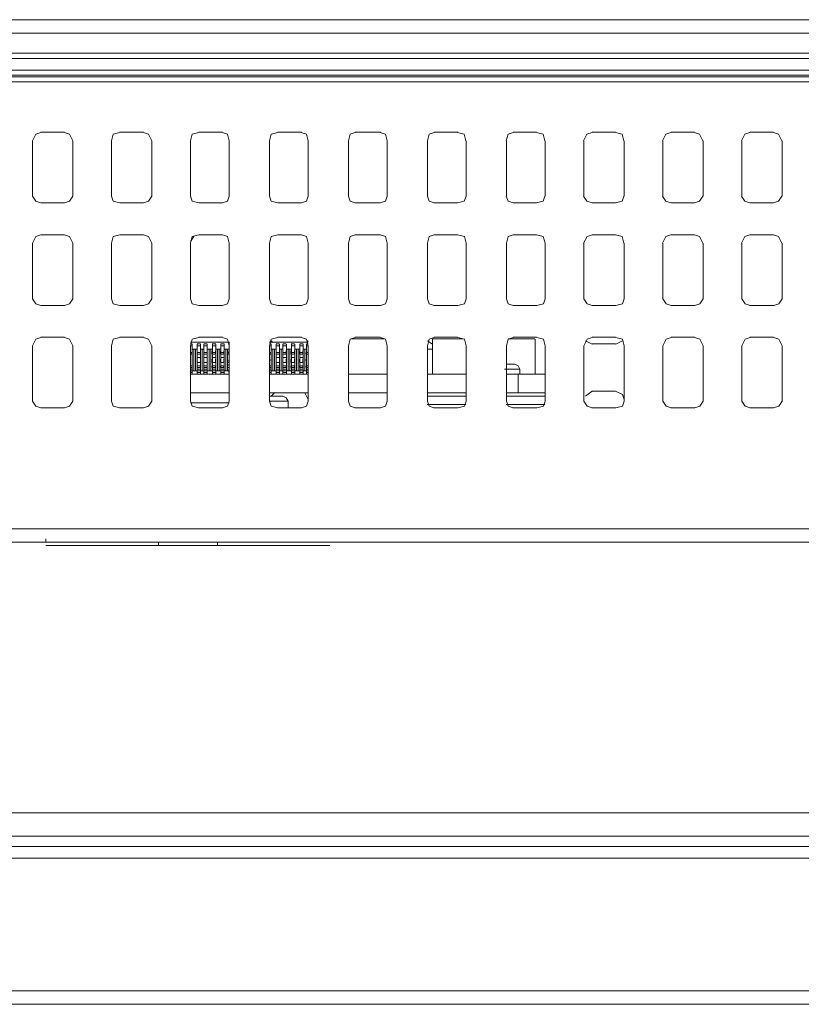
# Model space of a CAD drawing. Units: millimetres. Extents: x 468.3 to 501.7, y 345.7 to 364.5.
# Drawn here: x 478.7 to 479.1, y 363.3 to 363.8 of the extents above; entities that cross this region are included whole.
import ezdxf

# ---------------------------------------------------------------- set-up
doc = ezdxf.new("R2010")
doc.units = ezdxf.units.MM
doc.layers.add('Dahua', color=7, linetype='Continuous')

# ---------------------------------------------------------------- blocks, each defined once
blk = doc.blocks.new('LM55-F410_u')
at = {"lineweight": 0}
for points in [[(480.97327, 363.77498), (475.6591, 363.77498)], [(480.97327, 363.76831), (475.6591, 363.76831)], [(480.97324, 363.75831), (475.65907, 363.75831)], [(480.97324, 363.75581), (475.65907, 363.75581)], [(480.97324, 363.74997), (475.65907, 363.74997)], [(480.97324, 363.74747), (475.65907, 363.74747)], [(480.97324, 363.74664), (475.65907, 363.74664)], [(480.97324, 363.74414), (475.65907, 363.74414)], [(478.68155, 363.71914), (478.69322, 363.71914)], [(478.72072, 363.71914), (478.73238, 363.71914)], [(478.75989, 363.71914), (478.77155, 363.71914)], [(478.79905, 363.71914), (478.81072, 363.71914)], [(478.83739, 363.71914), (478.84989, 363.71914)], [(478.87655, 363.71914), (478.88822, 363.71914)], [(478.91572, 363.71914), (478.92739, 363.71914)], [(478.95489, 363.71914), (478.96656, 363.71914)], [(478.99406, 363.71914), (479.00572, 363.71914)], [(479.03322, 363.71914), (479.04489, 363.71914)], [(478.68151, 363.71909), (478.67901, 363.71826), (478.67735, 363.71492)], [(478.67739, 363.68742), (478.67739, 363.71492)], [(478.69734, 363.71492), (478.69568, 363.71825), (478.69318, 363.71909)], [(478.69739, 363.71492), (478.69739, 363.68742)], [(478.72068, 363.71909), (478.71735, 363.71826), (478.71651, 363.71492)], [(478.71656, 363.68742), (478.71656, 363.71492)], [(478.73651, 363.71492), (478.73485, 363.71825), (478.73234, 363.71909)], [(478.73656, 363.71492), (478.73656, 363.68742)], [(478.75984, 363.71909), (478.75651, 363.71826), (478.75568, 363.71492)], [(478.75572, 363.68742), (478.75572, 363.71492)], [(478.77485, 363.71492), (478.77401, 363.71825), (478.77151, 363.71909)], [(478.77491, 363.71493), (478.77491, 363.68743)], [(478.79901, 363.71909), (478.79568, 363.71826), (478.79484, 363.71492)], [(478.79491, 363.68743), (478.79491, 363.71493)], [(478.81401, 363.71492), (478.81318, 363.71825), (478.81068, 363.71909)], [(478.81409, 363.71494), (478.81409, 363.68744)], [(478.83735, 363.71909), (478.83485, 363.71826), (478.83402, 363.71492)], [(478.83409, 363.68744), (478.83409, 363.71494)], [(478.85318, 363.71492), (478.85235, 363.71825), (478.84985, 363.71909)], [(478.85326, 363.71494), (478.85326, 363.68744)], [(478.87652, 363.71909), (478.87402, 363.71826), (478.87318, 363.71492)], [(478.87326, 363.68744), (478.87326, 363.71494)], [(478.89235, 363.71492), (478.89151, 363.71825), (478.88818, 363.71909)], [(478.89242, 363.71494), (478.89242, 363.68744)], [(478.91568, 363.71909), (478.91318, 363.71826), (478.91235, 363.71492)], [(478.91242, 363.68744), (478.91242, 363.71494)], [(478.93152, 363.71492), (478.93068, 363.71825), (478.92735, 363.71909)], [(478.93159, 363.71494), (478.93159, 363.68744)], [(478.95485, 363.71909), (478.95235, 363.71826), (478.95068, 363.71492)], [(478.95076, 363.68744), (478.95076, 363.71494)], [(478.97066, 363.71492), (478.96982, 363.71825), (478.96649, 363.71909)], [(478.97075, 363.71494), (478.97075, 363.68744)], [(478.99399, 363.71909), (478.99149, 363.71826), (478.98982, 363.71492)], [(478.98992, 363.68744), (478.98992, 363.71494)], [(479.00982, 363.71492), (479.00816, 363.71825), (479.00566, 363.71909)], [(479.00992, 363.71494), (479.00992, 363.68744)], [(479.03316, 363.71909), (479.03066, 363.71826), (479.02899, 363.71492)], [(479.02908, 363.68744), (479.02908, 363.71494)], [(479.04899, 363.71492), (479.04733, 363.71825), (479.04482, 363.71909)], [(479.04908, 363.71494), (479.04908, 363.68744)], [(478.67735, 363.68742), (478.67902, 363.68492), (478.68152, 363.68409)], [(478.69318, 363.68409), (478.69568, 363.68492), (478.69735, 363.68742)], [(478.71652, 363.68742), (478.71735, 363.68492), (478.72069, 363.68409)], [(478.73235, 363.68409), (478.73485, 363.68492), (478.73652, 363.68742)], [(478.75569, 363.68742), (478.75652, 363.68492), (478.75985, 363.68409)], [(478.77152, 363.68409), (478.77402, 363.68492), (478.77485, 363.68742)], [(478.79485, 363.68742), (478.79569, 363.68492), (478.79902, 363.68409)], [(478.81069, 363.68409), (478.81319, 363.68492), (478.81402, 363.68742)], [(478.83402, 363.68742), (478.83486, 363.68492), (478.83736, 363.68409)], [(478.84985, 363.68409), (478.85236, 363.68492), (478.85319, 363.68742)], [(478.87319, 363.68742), (478.87402, 363.68492), (478.87652, 363.68409)], [(478.88819, 363.68409), (478.89152, 363.68492), (478.89236, 363.68742)], [(478.91235, 363.68742), (478.91319, 363.68492), (478.91569, 363.68409)], [(478.92736, 363.68409), (478.93069, 363.68492), (478.93152, 363.68742)], [(478.95069, 363.68742), (478.95235, 363.68492), (478.95486, 363.68409)], [(478.96649, 363.68409), (478.96983, 363.68492), (478.97066, 363.68742)], [(478.98982, 363.68742), (478.99149, 363.68492), (478.99399, 363.68409)], [(479.00566, 363.68409), (479.00816, 363.68492), (479.00982, 363.68742)], [(479.02899, 363.68742), (479.03066, 363.68492), (479.03316, 363.68409)], [(479.04482, 363.68409), (479.04733, 363.68492), (479.04899, 363.68742)], [(478.69319, 363.68414), (478.68153, 363.68414)], [(478.73236, 363.68414), (478.7207, 363.68414)], [(478.77153, 363.68414), (478.75986, 363.68414)], [(478.8107, 363.68414), (478.79903, 363.68414)], [(478.84986, 363.68414), (478.83736, 363.68414)], [(478.8882, 363.68414), (478.87653, 363.68414)], [(478.92737, 363.68414), (478.9157, 363.68414)], [(478.96653, 363.68414), (478.95487, 363.68414)], [(479.0057, 363.68414), (478.99403, 363.68414)], [(479.04487, 363.68414), (479.0332, 363.68414)], [(478.68153, 363.66826), (478.67903, 363.66742), (478.67736, 363.66409)], [(478.68153, 363.6683), (478.6932, 363.6683)], [(478.69736, 363.66409), (478.69569, 363.66742), (478.69319, 363.66826)], [(478.7207, 363.66826), (478.71736, 363.66742), (478.71653, 363.66409)], [(478.7207, 363.6683), (478.73237, 363.6683)], [(478.73653, 363.66409), (478.73486, 363.66742), (478.73236, 363.66826)], [(478.75986, 363.66826), (478.75653, 363.66742), (478.75569, 363.66409)], [(478.75737, 363.66742), (478.7557, 363.66492)], [(478.75987, 363.6683), (478.77153, 363.6683)], [(478.77486, 363.66409), (478.77403, 363.66742), (478.77153, 363.66826)], [(478.79903, 363.66826), (478.7957, 363.66742), (478.79486, 363.66409)], [(478.79904, 363.6683), (478.8107, 363.6683)], [(478.81403, 363.66409), (478.8132, 363.66742), (478.8107, 363.66826)], [(478.83737, 363.66826), (478.83487, 363.66742), (478.83403, 363.66409)], [(478.83737, 363.6683), (478.84987, 363.6683)], [(478.8532, 363.66409), (478.85236, 363.66742), (478.84986, 363.66826)], [(478.87653, 363.66826), (478.87403, 363.66742), (478.8732, 363.66409)], [(478.87654, 363.6683), (478.8882, 363.6683)], [(478.89237, 363.66409), (478.89153, 363.66742), (478.8882, 363.66826)], [(478.9157, 363.66826), (478.9132, 363.66742), (478.91237, 363.66409)], [(478.9157, 363.6683), (478.92737, 363.6683)], [(478.93153, 363.66409), (478.9307, 363.66742), (478.92737, 363.66826)], [(478.95487, 363.66826), (478.95237, 363.66742), (478.9507, 363.66409)], [(478.95487, 363.6683), (478.96654, 363.6683)], [(478.97066, 363.66409), (478.96983, 363.66742), (478.9665, 363.66826)], [(478.994, 363.66826), (478.9915, 363.66742), (478.98983, 363.66409)], [(478.99404, 363.6683), (479.00571, 363.6683)], [(479.00983, 363.66409), (479.00816, 363.66742), (479.00566, 363.66826)], [(479.03317, 363.66826), (479.03067, 363.66742), (479.029, 363.66409)], [(479.03321, 363.6683), (479.04487, 363.6683)], [(479.049, 363.66409), (479.04733, 363.66742), (479.04483, 363.66826)], [(478.67739, 363.63659), (478.67739, 363.66409)], [(478.69739, 363.66409), (478.69739, 363.63659)], [(478.71656, 363.63658), (478.71656, 363.66408)], [(478.73656, 363.66408), (478.73656, 363.63658)], [(478.75572, 363.63658), (478.75572, 363.66408)], [(478.77491, 363.66409), (478.77491, 363.63659)], [(478.79491, 363.63659), (478.79491, 363.66409)], [(478.81409, 363.6641), (478.81409, 363.6366)], [(478.83409, 363.6366), (478.83409, 363.6641)], [(478.85326, 363.6641), (478.85326, 363.6366)], [(478.87326, 363.6366), (478.87326, 363.6641)], [(478.89242, 363.6641), (478.89242, 363.6366)], [(478.91242, 363.6366), (478.91242, 363.6641)], [(478.93159, 363.6641), (478.93159, 363.6366)], [(478.95076, 363.6366), (478.95076, 363.6641)], [(478.97075, 363.6641), (478.97075, 363.6366)], [(478.98992, 363.6366), (478.98992, 363.6641)], [(479.00992, 363.6641), (479.00992, 363.6366)], [(479.02908, 363.6366), (479.02908, 363.6641)], [(479.04908, 363.6641), (479.04908, 363.6366)], [(478.67741, 363.63659), (478.67908, 363.63409), (478.68158, 363.63325)], [(478.69324, 363.63325), (478.69574, 363.63409), (478.69741, 363.63659)], [(478.71658, 363.63659), (478.71741, 363.63409), (478.72074, 363.63325)], [(478.73241, 363.63325), (478.73491, 363.63409), (478.73658, 363.63659)], [(478.75574, 363.63659), (478.75658, 363.63409), (478.75991, 363.63325)], [(478.77158, 363.63325), (478.77408, 363.63409), (478.77491, 363.63659)], [(478.79491, 363.63659), (478.79575, 363.63409), (478.79908, 363.63325)], [(478.81074, 363.63325), (478.81325, 363.63409), (478.81408, 363.63659)], [(478.83408, 363.63659), (478.83491, 363.63409), (478.83741, 363.63325)], [(478.84991, 363.63325), (478.85241, 363.63409), (478.85325, 363.63659)], [(478.87324, 363.63659), (478.87408, 363.63409), (478.87658, 363.63325)], [(478.88825, 363.63325), (478.89158, 363.63409), (478.89241, 363.63659)], [(478.91244, 363.63659), (478.91327, 363.63409), (478.91577, 363.63326)], [(478.92744, 363.63326), (478.93077, 363.63409), (478.9316, 363.63659)], [(478.95077, 363.63659), (478.95244, 363.63409), (478.95494, 363.63326)], [(478.9666, 363.63326), (478.96994, 363.63409), (478.97077, 363.63659)], [(478.98994, 363.63659), (478.99161, 363.63409), (478.99411, 363.63326)], [(479.00577, 363.63326), (479.00827, 363.63409), (479.00994, 363.63659)], [(479.02911, 363.63659), (479.03077, 363.63409), (479.03328, 363.63326)], [(479.04494, 363.63326), (479.04744, 363.63409), (479.04911, 363.63659)], [(478.69318, 363.6333), (478.68151, 363.6333)], [(478.73235, 363.6333), (478.72068, 363.6333)], [(478.77152, 363.6333), (478.75985, 363.6333)], [(478.81068, 363.6333), (478.79902, 363.6333)], [(478.84985, 363.6333), (478.83735, 363.6333)], [(478.88818, 363.6333), (478.87652, 363.6333)], [(478.92735, 363.6333), (478.91569, 363.6333)], [(478.96652, 363.6333), (478.95485, 363.6333)], [(479.00569, 363.6333), (478.99402, 363.6333)], [(479.04485, 363.6333), (479.03319, 363.6333)], [(478.68158, 363.61742), (478.67908, 363.61659), (478.67741, 363.61326)], [(478.68152, 363.61746), (478.69319, 363.61746)], [(478.69741, 363.61325), (478.69575, 363.61659), (478.69324, 363.61742)], [(478.72075, 363.61742), (478.71741, 363.61659), (478.71658, 363.61326)], [(478.72069, 363.61746), (478.73235, 363.61746)], [(478.73658, 363.61325), (478.73491, 363.61659), (478.73241, 363.61742)], [(478.75991, 363.61742), (478.75658, 363.61659), (478.75574, 363.61326)], [(478.75985, 363.61746), (478.77152, 363.61746)], [(478.77491, 363.61325), (478.77408, 363.61659), (478.77158, 363.61742)], [(478.79908, 363.61742), (478.79574, 363.61659), (478.79491, 363.61326)], [(478.79902, 363.61746), (478.81069, 363.61746)], [(478.81408, 363.61325), (478.81324, 363.61659), (478.81074, 363.61742)], [(478.83741, 363.61742), (478.83491, 363.61659), (478.83408, 363.61326)], [(478.85154, 363.61663), (478.8357, 363.61663)], [(478.83736, 363.61746), (478.84986, 363.61746)], [(478.85324, 363.61325), (478.85241, 363.61659), (478.84991, 363.61742)], [(478.87658, 363.61742), (478.87408, 363.61659), (478.87324, 363.61326)], [(478.8907, 363.61663), (478.8757, 363.61663)], [(478.87576, 363.6166), (478.87576, 363.5991)], [(478.87652, 363.61746), (478.88819, 363.61746)], [(478.89241, 363.61325), (478.89158, 363.61659), (478.88824, 363.61742)], [(478.91578, 363.61742), (478.91328, 363.61659), (478.91245, 363.61326)], [(478.92653, 363.61663), (478.9132, 363.61663)], [(478.91569, 363.61746), (478.92736, 363.61746)], [(478.92659, 363.6166), (478.92659, 363.5991)], [(478.93161, 363.61326), (478.93078, 363.61659), (478.92744, 363.61742)], [(478.95495, 363.61742), (478.95245, 363.61659), (478.95078, 363.61326)], [(478.95486, 363.61746), (478.96652, 363.61746)], [(478.97078, 363.61326), (478.96994, 363.61659), (478.96661, 363.61742)], [(478.99411, 363.61742), (478.99161, 363.61659), (478.98995, 363.61326)], [(478.99403, 363.61746), (479.00569, 363.61746)], [(479.00995, 363.61326), (479.00828, 363.61659), (479.00578, 363.61742)], [(479.03328, 363.61742), (479.03078, 363.61659), (479.02911, 363.61326)], [(479.03319, 363.61746), (479.04486, 363.61746)], [(479.04911, 363.61326), (479.04745, 363.61659), (479.04495, 363.61742)], [(478.67739, 363.58575), (478.67739, 363.61325)], [(478.69739, 363.61325), (478.69739, 363.58575)], [(478.71656, 363.58575), (478.71656, 363.61325)], [(478.73656, 363.61325), (478.73656, 363.58575)], [(478.75651, 363.61329), (478.75568, 363.61329)], [(478.77488, 363.61496), (478.75571, 363.61496)], [(478.75571, 363.61413), (478.75654, 363.61413)], [(478.75572, 363.58575), (478.75572, 363.61325)], [(478.75656, 363.59909), (478.75656, 363.61408)], [(478.76068, 363.61329), (478.75902, 363.61329)], [(478.75904, 363.61413), (478.76071, 363.61413)], [(478.75906, 363.61409), (478.75906, 363.59909)], [(478.76073, 363.59909), (478.76073, 363.61409)], [(478.76402, 363.61329), (478.76235, 363.61329)], [(478.76237, 363.61413), (478.76404, 363.61413)], [(478.7624, 363.61409), (478.7624, 363.59909)], [(478.76407, 363.59909), (478.76407, 363.61409)], [(478.76818, 363.61329), (478.76652, 363.61329)], [(478.76654, 363.61413), (478.76821, 363.61413)], [(478.76657, 363.61409), (478.76657, 363.59909)], [(478.76824, 363.59909), (478.76824, 363.61409)], [(478.77235, 363.61329), (478.77068, 363.61329)], [(478.77071, 363.61413), (478.77238, 363.61413)], [(478.77074, 363.61409), (478.77074, 363.59909)], [(478.77241, 363.59909), (478.77241, 363.61409)], [(478.77485, 363.61329), (478.77485, 363.61413)], [(478.77488, 363.61413), (478.77488, 363.61496)], [(478.77491, 363.61409), (478.77491, 363.59909)], [(478.77491, 363.61326), (478.77491, 363.58576)], [(478.79568, 363.61329), (478.79484, 363.61329)], [(478.81404, 363.61496), (478.79488, 363.61496)], [(478.79488, 363.61413), (478.79571, 363.61413)], [(478.79491, 363.58576), (478.79491, 363.61326)], [(478.79574, 363.61575), (478.79658, 363.61492)], [(478.79574, 363.59909), (478.79574, 363.61409)], [(478.79985, 363.61329), (478.79818, 363.61329)], [(478.79821, 363.61413), (478.79988, 363.61413)], [(478.79825, 363.61409), (478.79825, 363.5991)], [(478.79991, 363.5991), (478.79991, 363.61409)], [(478.80318, 363.61329), (478.80151, 363.61329)], [(478.80154, 363.61413), (478.80321, 363.61413)], [(478.80158, 363.6141), (478.80158, 363.5991)], [(478.80325, 363.5991), (478.80325, 363.6141)], [(478.80735, 363.61329), (478.80568, 363.61329)], [(478.80571, 363.61413), (478.80738, 363.61413)], [(478.80575, 363.6141), (478.80575, 363.5991)], [(478.80742, 363.5991), (478.80742, 363.6141)], [(478.81151, 363.61329), (478.80985, 363.61329)], [(478.80988, 363.61413), (478.81154, 363.61413)], [(478.80992, 363.6141), (478.80992, 363.5991)], [(478.81159, 363.5991), (478.81159, 363.6141)], [(478.81401, 363.61329), (478.81318, 363.61329)], [(478.81321, 363.61413), (478.81404, 363.61413)], [(478.81324, 363.61492), (478.81408, 363.61575)], [(478.81326, 363.6141), (478.81326, 363.5991)], [(478.81409, 363.61327), (478.81409, 363.58577)], [(478.83409, 363.58577), (478.83409, 363.61327)], [(478.85326, 363.61327), (478.85326, 363.58577)], [(478.87324, 363.61575), (478.87575, 363.61409)], [(478.87326, 363.58577), (478.87326, 363.61327)], [(478.89242, 363.61327), (478.89242, 363.58577)], [(478.91242, 363.58577), (478.91242, 363.61327)], [(478.93159, 363.61327), (478.93159, 363.58577)], [(478.95076, 363.58577), (478.95076, 363.61327)], [(478.95161, 363.61576), (478.95494, 363.61409)], [(478.95487, 363.61413), (478.96653, 363.61413)], [(478.96661, 363.61409), (478.96994, 363.61576)], [(478.97075, 363.61327), (478.97075, 363.58577)], [(478.98992, 363.58577), (478.98992, 363.61327)], [(479.00992, 363.61327), (479.00992, 363.58577)], [(479.02908, 363.58577), (479.02908, 363.61327)], [(479.04908, 363.61327), (479.04908, 363.58577)], [(478.75564, 363.60996), (478.75647, 363.60996)], [(478.75564, 363.60913), (478.75647, 363.60913)], [(478.75646, 363.60913), (478.75646, 363.60996)], [(478.75648, 363.60913), (478.75648, 363.60996)], [(478.75649, 363.60996), (478.75649, 363.61079)], [(478.759, 363.61163), (478.7565, 363.61163)], [(478.75656, 363.61159), (478.75656, 363.60075)], [(478.75739, 363.61159), (478.75739, 363.60075)], [(478.75823, 363.60075), (478.75823, 363.61159)], [(478.75896, 363.60913), (478.75896, 363.60996)], [(478.75897, 363.60996), (478.76064, 363.60996)], [(478.75897, 363.60913), (478.76064, 363.60913)], [(478.75898, 363.60913), (478.75898, 363.60996)], [(478.75899, 363.60996), (478.75899, 363.61079)], [(478.7607, 363.60742), (478.75903, 363.60742)], [(478.75906, 363.61159), (478.75906, 363.60075)], [(478.76063, 363.60913), (478.76063, 363.60996)], [(478.76064, 363.60913), (478.76064, 363.60996)], [(478.76065, 363.60996), (478.76065, 363.61079)], [(478.76234, 363.61163), (478.76067, 363.61163)], [(478.76073, 363.61159), (478.76073, 363.60075)], [(478.76156, 363.61159), (478.76156, 363.60075), (478.76156, 363.61159)], [(478.7623, 363.60913), (478.7623, 363.60996)], [(478.76231, 363.60913), (478.76231, 363.60996)], [(478.76231, 363.60996), (478.76397, 363.60996)], [(478.76231, 363.60913), (478.76397, 363.60913)], [(478.76232, 363.60996), (478.76232, 363.61079)], [(478.76403, 363.60742), (478.76237, 363.60742)], [(478.7624, 363.61159), (478.7624, 363.60075)], [(478.76396, 363.60913), (478.76396, 363.60996)], [(478.76398, 363.60913), (478.76398, 363.60996)], [(478.76399, 363.60996), (478.76399, 363.61079)], [(478.7665, 363.61163), (478.764, 363.61163)], [(478.76407, 363.61159), (478.76407, 363.60076)], [(478.7649, 363.61159), (478.7649, 363.60076)], [(478.76573, 363.60076), (478.76573, 363.61159)], [(478.76646, 363.60913), (478.76646, 363.60996)], [(478.76647, 363.60996), (478.76814, 363.60996)], [(478.76647, 363.60913), (478.76814, 363.60913)], [(478.76648, 363.60996), (478.76648, 363.61079)], [(478.76648, 363.60913), (478.76648, 363.60996)], [(478.7682, 363.60742), (478.76653, 363.60742)], [(478.76657, 363.61159), (478.76657, 363.60076)], [(478.76813, 363.60913), (478.76813, 363.60996)], [(478.76815, 363.60996), (478.76815, 363.61079)], [(478.76815, 363.60913), (478.76815, 363.60996)], [(478.77067, 363.61163), (478.76817, 363.61163)], [(478.76824, 363.61159), (478.76824, 363.60076)], [(478.76907, 363.61159), (478.76907, 363.60076)], [(478.76991, 363.60076), (478.76991, 363.61159)], [(478.77063, 363.60913), (478.77063, 363.60996)], [(478.77064, 363.60913), (478.77064, 363.60996)], [(478.77064, 363.60996), (478.77231, 363.60996)], [(478.77064, 363.60913), (478.77231, 363.60913)], [(478.77065, 363.60996), (478.77065, 363.61079)], [(478.77236, 363.60742), (478.77069, 363.60742)], [(478.77074, 363.61159), (478.77074, 363.60076)], [(478.7723, 363.60913), (478.7723, 363.60996)], [(478.77231, 363.60913), (478.77231, 363.60996)], [(478.77232, 363.60996), (478.77232, 363.61079)], [(478.77484, 363.61163), (478.77234, 363.61163)], [(478.77241, 363.61159), (478.77241, 363.60076)], [(478.77324, 363.61159), (478.77324, 363.60076), (478.77324, 363.61159)], [(478.77397, 363.60913), (478.7748, 363.60913)], [(478.77481, 363.60996), (478.77398, 363.60996)], [(478.77481, 363.60913), (478.77398, 363.60913)], [(478.77408, 363.61159), (478.77408, 363.60076)], [(478.77481, 363.60913), (478.77481, 363.60996), (478.77481, 363.61079)], [(478.79481, 363.60996), (478.79564, 363.60996)], [(478.79481, 363.60913), (478.79564, 363.60913)], [(478.79563, 363.60913), (478.79563, 363.60996)], [(478.79564, 363.60913), (478.79564, 363.60996)], [(478.79565, 363.60996), (478.79565, 363.61079)], [(478.79817, 363.61163), (478.79567, 363.61163)], [(478.79574, 363.61159), (478.79574, 363.60076)], [(478.79658, 363.61159), (478.79658, 363.60076)], [(478.79741, 363.60076), (478.79741, 363.61159)], [(478.79813, 363.60913), (478.79813, 363.60996)], [(478.79814, 363.60913), (478.79814, 363.60996)], [(478.79814, 363.60996), (478.79981, 363.60996)], [(478.79814, 363.60913), (478.79981, 363.60913)], [(478.79815, 363.60996), (478.79815, 363.61079)], [(478.79986, 363.60742), (478.79819, 363.60742)], [(478.79825, 363.61159), (478.79825, 363.60076)], [(478.7998, 363.60913), (478.7998, 363.60996)], [(478.79981, 363.60913), (478.79981, 363.60996)], [(478.79982, 363.60996), (478.79982, 363.61079)], [(478.8015, 363.61163), (478.79983, 363.61163)], [(478.79991, 363.6116), (478.79991, 363.60076)], [(478.80075, 363.6116), (478.80075, 363.60076), (478.80075, 363.6116)], [(478.80146, 363.60913), (478.80146, 363.60996)], [(478.80147, 363.60996), (478.80314, 363.60996)], [(478.80147, 363.60913), (478.80314, 363.60913)], [(478.80148, 363.60996), (478.80148, 363.61079)], [(478.80148, 363.60913), (478.80148, 363.60996)], [(478.80319, 363.60742), (478.80153, 363.60742)], [(478.80158, 363.6116), (478.80158, 363.60076)], [(478.80313, 363.60913), (478.80313, 363.60996)], [(478.80314, 363.60913), (478.80314, 363.60996)], [(478.80315, 363.60996), (478.80315, 363.61079)], [(478.80567, 363.61163), (478.80317, 363.61163)], [(478.80325, 363.6116), (478.80325, 363.60076)], [(478.80408, 363.6116), (478.80408, 363.60076)], [(478.80492, 363.60076), (478.80492, 363.6116)], [(478.80563, 363.60913), (478.80563, 363.60996)], [(478.80564, 363.60996), (478.80564, 363.61079)], [(478.80731, 363.60996), (478.80564, 363.60996), (478.80564, 363.60913), (478.80731, 363.60913)], [(478.80736, 363.60742), (478.80569, 363.60742)], [(478.80575, 363.6116), (478.80575, 363.60076)], [(478.8073, 363.60913), (478.8073, 363.60996)], [(478.80731, 363.60996), (478.80731, 363.61079)], [(478.80731, 363.60913), (478.80731, 363.60996)], [(478.80984, 363.61163), (478.80733, 363.61163)], [(478.80742, 363.6116), (478.80742, 363.60077)], [(478.80826, 363.6116), (478.80826, 363.60077)], [(478.80909, 363.60077), (478.80909, 363.6116)], [(478.8098, 363.60913), (478.8098, 363.60996)], [(478.80981, 363.60996), (478.80981, 363.61079)], [(478.81148, 363.60996), (478.80981, 363.60996), (478.80981, 363.60913), (478.81148, 363.60913)], [(478.81152, 363.60742), (478.80985, 363.60742)], [(478.80992, 363.6116), (478.80992, 363.60077)], [(478.81147, 363.60913), (478.81147, 363.60996)], [(478.81147, 363.60913), (478.81147, 363.60996)], [(478.81148, 363.60996), (478.81148, 363.61079)], [(478.81317, 363.61163), (478.8115, 363.61163)], [(478.81159, 363.6116), (478.81159, 363.60077)], [(478.81243, 363.6116), (478.81243, 363.60077), (478.81243, 363.6116)], [(478.81313, 363.60913), (478.81313, 363.60996)], [(478.81398, 363.60996), (478.81314, 363.60996), (478.81314, 363.60913), (478.81398, 363.60913)], [(478.81326, 363.6116), (478.81326, 363.60077)], [(478.87569, 363.61163), (478.87319, 363.61163)], [(478.75648, 363.60245), (478.75648, 363.60329), (478.75565, 363.60329)], [(478.75565, 363.60329), (478.75648, 363.60329)], [(478.75649, 363.60245), (478.75566, 363.60245)], [(478.75648, 363.60579), (478.75648, 363.60662)], [(478.75648, 363.60495), (478.75648, 363.60579)], [(478.75649, 363.60579), (478.75649, 363.60662)], [(478.75898, 363.60579), (478.75898, 363.60662)], [(478.75898, 363.60495), (478.75898, 363.60579)], [(478.76065, 363.60245), (478.76065, 363.60329), (478.75898, 363.60329)], [(478.75898, 363.60245), (478.75898, 363.60329)], [(478.75898, 363.60329), (478.76065, 363.60329)], [(478.75899, 363.60579), (478.75899, 363.60662)], [(478.76066, 363.60245), (478.759, 363.60245)], [(478.75903, 363.60492), (478.7607, 363.60492)], [(478.76064, 363.60579), (478.76064, 363.60662)], [(478.76065, 363.60579), (478.76065, 363.60662)], [(478.76065, 363.60495), (478.76065, 363.60579)], [(478.76231, 363.60579), (478.76231, 363.60662)], [(478.76231, 363.60329), (478.76398, 363.60329)], [(478.76232, 363.60579), (478.76232, 363.60662)], [(478.76232, 363.60495), (478.76232, 363.60579)], [(478.76232, 363.60245), (478.76232, 363.60329)], [(478.76398, 363.60329), (478.76232, 363.60329)], [(478.76399, 363.60245), (478.76233, 363.60245)], [(478.76236, 363.60492), (478.76403, 363.60492)], [(478.76398, 363.60579), (478.76398, 363.60662)], [(478.76399, 363.60579), (478.76399, 363.60662)], [(478.76399, 363.60495), (478.76399, 363.60579)], [(478.76399, 363.60245), (478.76399, 363.60329)], [(478.76648, 363.60579), (478.76648, 363.60662)], [(478.76648, 363.60329), (478.76815, 363.60329)], [(478.76649, 363.60579), (478.76649, 363.60662)], [(478.76649, 363.60495), (478.76649, 363.60579)], [(478.76649, 363.60245), (478.76649, 363.60329)], [(478.76815, 363.60329), (478.76649, 363.60329)], [(478.76816, 363.60245), (478.7665, 363.60245)], [(478.76653, 363.60492), (478.76819, 363.60492)], [(478.76815, 363.60579), (478.76815, 363.60662)], [(478.76816, 363.60579), (478.76816, 363.60662)], [(478.76816, 363.60495), (478.76816, 363.60579)], [(478.76816, 363.60245), (478.76816, 363.60329)], [(478.77064, 363.60579), (478.77064, 363.60662)], [(478.77065, 363.60495), (478.77065, 363.60579)], [(478.77065, 363.60245), (478.77065, 363.60329)], [(478.77065, 363.60329), (478.77231, 363.60329)], [(478.77232, 363.60329), (478.77065, 363.60329)], [(478.77066, 363.60579), (478.77066, 363.60662)], [(478.77233, 363.60245), (478.77066, 363.60245)], [(478.77069, 363.60492), (478.77236, 363.60492)], [(478.77231, 363.60579), (478.77231, 363.60662)], [(478.77232, 363.60495), (478.77232, 363.60579)], [(478.77232, 363.60245), (478.77232, 363.60329)], [(478.77233, 363.60579), (478.77233, 363.60662)], [(478.77482, 363.60579), (478.77399, 363.60579)], [(478.77399, 363.60495), (478.77483, 363.60495)], [(478.77482, 363.60162), (478.77482, 363.60245), (478.77399, 363.60245)], [(478.77407, 363.60581), (478.77491, 363.60581)], [(478.77481, 363.60329), (478.77481, 363.60412)], [(478.77482, 363.60329), (478.77482, 363.60412)], [(478.77483, 363.60245), (478.77483, 363.60329)], [(478.79566, 363.60245), (478.79482, 363.60245)], [(478.79564, 363.60579), (478.79564, 363.60662)], [(478.79566, 363.60495), (478.79566, 363.60579), (478.79566, 363.60662)], [(478.79566, 363.60245), (478.79566, 363.60329)], [(478.79814, 363.60579), (478.79814, 363.60662)], [(478.79815, 363.60245), (478.79815, 363.60329)], [(478.79815, 363.60329), (478.79981, 363.60329)], [(478.79982, 363.60329), (478.79815, 363.60329)], [(478.79816, 363.60495), (478.79816, 363.60579), (478.79816, 363.60662)], [(478.79983, 363.60245), (478.79816, 363.60245)], [(478.79819, 363.60492), (478.79986, 363.60492)], [(478.79981, 363.60579), (478.79981, 363.60662)], [(478.79982, 363.60245), (478.79982, 363.60329)], [(478.79983, 363.60495), (478.79983, 363.60579), (478.79983, 363.60662)], [(478.80148, 363.60579), (478.80148, 363.60662)], [(478.80148, 363.60329), (478.80315, 363.60329)], [(478.80315, 363.60329), (478.80148, 363.60329)], [(478.80149, 363.60495), (478.80149, 363.60579), (478.80149, 363.60662)], [(478.80316, 363.60329), (478.80316, 363.60245), (478.80149, 363.60245)], [(478.80149, 363.60245), (478.80149, 363.60329)], [(478.80152, 363.60492), (478.80319, 363.60492)], [(478.80315, 363.60579), (478.80315, 363.60662)], [(478.80316, 363.60495), (478.80316, 363.60579), (478.80316, 363.60662)], [(478.80564, 363.60579), (478.80564, 363.60662)], [(478.80565, 363.60329), (478.80731, 363.60329)], [(478.80732, 363.60329), (478.80565, 363.60329)], [(478.80566, 363.60495), (478.80566, 363.60579), (478.80566, 363.60662)], [(478.80733, 363.60329), (478.80733, 363.60245), (478.80566, 363.60245)], [(478.80566, 363.60245), (478.80566, 363.60329)], [(478.80569, 363.60492), (478.80736, 363.60492)], [(478.80731, 363.60579), (478.80731, 363.60662)], [(478.80733, 363.60495), (478.80733, 363.60579), (478.80733, 363.60662)], [(478.80981, 363.60579), (478.80981, 363.60662)], [(478.80982, 363.60329), (478.81148, 363.60329)], [(478.81148, 363.60329), (478.80982, 363.60329)], [(478.80983, 363.60495), (478.80983, 363.60579), (478.80983, 363.60662)], [(478.81149, 363.60329), (478.81149, 363.60245), (478.80983, 363.60245)], [(478.80983, 363.60245), (478.80983, 363.60329)], [(478.80985, 363.60492), (478.81152, 363.60492)], [(478.81148, 363.60579), (478.81148, 363.60662)], [(478.8115, 363.60495), (478.8115, 363.60579), (478.8115, 363.60662)], [(478.81315, 363.60579), (478.81315, 363.60662)], [(478.81316, 363.60245), (478.81316, 363.60329)], [(478.81399, 363.60245), (478.81316, 363.60245)], [(478.81317, 363.60495), (478.81317, 363.60579), (478.81317, 363.60662)], [(478.91647, 363.60412), (478.91231, 363.60412)], [(478.91909, 363.60159), (478.91826, 363.60326), (478.91659, 363.60409)], [(478.75563, 363.59995), (478.75647, 363.59995)], [(478.77481, 363.59912), (478.75564, 363.59912)], [(478.75565, 363.60162), (478.75649, 363.60162)], [(478.75565, 363.60078), (478.75648, 363.60078), (478.75898, 363.60078), (478.76065, 363.60078), (478.76231, 363.60078), (478.76398, 363.60078), (478.76648, 363.60078), (478.76815, 363.60078), (478.77065, 363.60078), (478.77232, 363.60078), (478.77482, 363.60078)], [(478.75897, 363.59995), (478.76063, 363.59995)], [(478.75899, 363.60162), (478.76065, 363.60162)], [(478.7623, 363.59995), (478.76397, 363.59995)], [(478.76232, 363.60162), (478.76399, 363.60162)], [(478.76647, 363.59995), (478.76813, 363.59995)], [(478.76649, 363.60162), (478.76815, 363.60162)], [(478.77063, 363.59995), (478.7723, 363.59995)], [(478.77065, 363.60162), (478.77232, 363.60162)], [(478.7748, 363.59995), (478.7748, 363.60078)], [(478.77481, 363.60078), (478.77481, 363.60162)], [(478.7948, 363.59995), (478.79563, 363.59995)], [(478.79814, 363.60078), (478.79481, 363.60078)], [(478.81398, 363.59912), (478.79481, 363.59912)], [(478.79482, 363.60162), (478.79566, 363.60162)], [(478.79813, 363.59995), (478.7998, 363.59995)], [(478.79815, 363.60162), (478.79982, 363.60162)], [(478.79815, 363.60078), (478.79981, 363.60078), (478.80148, 363.60078), (478.80315, 363.60078), (478.80565, 363.60078), (478.80731, 363.60078), (478.80981, 363.60078), (478.81148, 363.60078), (478.81315, 363.60078)], [(478.80147, 363.59995), (478.80313, 363.59995)], [(478.80149, 363.60162), (478.80315, 363.60162)], [(478.80563, 363.59995), (478.8073, 363.59995)], [(478.80565, 363.60162), (478.80732, 363.60162)], [(478.8098, 363.59995), (478.81147, 363.59995)], [(478.80982, 363.60162), (478.81149, 363.60162)], [(478.81313, 363.59995), (478.81397, 363.59995)], [(478.81398, 363.60078), (478.81315, 363.60078)], [(478.81316, 363.60162), (478.81399, 363.60162)], [(478.85314, 363.59912), (478.83398, 363.59912)], [(478.89231, 363.59912), (478.87314, 363.59912)], [(478.91899, 363.60162), (478.91149, 363.60162)], [(478.93148, 363.59912), (478.91231, 363.59912)], [(478.91825, 363.58994), (478.91825, 363.5991)], [(478.91909, 363.5991), (478.91909, 363.6016)], [(478.77483, 363.58995), (478.75566, 363.58995)], [(478.81399, 363.58995), (478.79483, 363.58995)], [(478.80149, 363.58828), (478.79483, 363.58828)], [(478.7974, 363.58992), (478.79573, 363.58825)], [(478.80408, 363.58575), (478.80324, 363.58742), (478.80158, 363.58825)], [(478.81406, 363.58659), (478.8124, 363.58992)], [(478.85316, 363.58995), (478.83399, 363.58995)], [(478.89233, 363.58995), (478.87316, 363.58995)], [(478.89233, 363.58828), (478.87316, 363.58828)], [(478.91231, 363.58995), (478.93148, 363.58995)], [(478.9315, 363.58828), (478.91233, 363.58828)], [(478.95491, 363.59076), (478.95158, 363.58826)], [(478.96648, 363.59078), (478.95481, 363.59078)], [(478.97074, 363.58659), (478.96991, 363.58909), (478.96657, 363.59075)], [(478.67741, 363.58575), (478.67908, 363.58325), (478.68158, 363.58242)], [(478.69309, 363.58244), (478.68143, 363.58244)], [(478.69324, 363.58242), (478.69574, 363.58325), (478.69741, 363.58575)], [(478.71657, 363.58575), (478.71741, 363.58325), (478.72074, 363.58242)], [(478.73226, 363.58244), (478.72059, 363.58244)], [(478.73241, 363.58242), (478.73491, 363.58325), (478.73657, 363.58575)], [(478.75566, 363.58495), (478.77483, 363.58495)], [(478.75574, 363.58575), (478.75657, 363.58325), (478.75991, 363.58242)], [(478.77143, 363.58244), (478.75976, 363.58244)], [(478.77157, 363.58242), (478.77407, 363.58325), (478.7749, 363.58575)], [(478.804, 363.58578), (478.79483, 363.58578)], [(478.7949, 363.58575), (478.79574, 363.58325), (478.79907, 363.58242)], [(478.8106, 363.58244), (478.79893, 363.58244)], [(478.80408, 363.58243), (478.80408, 363.58576)], [(478.81073, 363.58242), (478.81323, 363.58325), (478.81407, 363.58575)], [(478.83407, 363.58575), (478.8349, 363.58325), (478.8374, 363.58242)], [(478.84976, 363.58244), (478.83726, 363.58244)], [(478.8499, 363.58242), (478.8524, 363.58325), (478.85323, 363.58575)], [(478.87313, 363.58411), (478.8923, 363.58411)], [(478.87323, 363.58575), (478.87406, 363.58325), (478.87656, 363.58242)], [(478.8881, 363.58244), (478.87643, 363.58244)], [(478.88823, 363.58242), (478.89157, 363.58325), (478.8924, 363.58575)], [(478.9123, 363.58411), (478.93147, 363.58411)], [(478.91243, 363.58576), (478.91326, 363.58326), (478.91576, 363.58242)], [(478.92726, 363.58244), (478.9156, 363.58244)], [(478.92743, 363.58242), (478.93076, 363.58326), (478.93159, 363.58576)], [(478.95076, 363.58576), (478.95243, 363.58326), (478.95493, 363.58242)], [(478.96643, 363.58244), (478.95477, 363.58244)], [(478.96659, 363.58242), (478.96992, 363.58326), (478.97076, 363.58576)], [(478.98992, 363.58576), (478.99159, 363.58326), (478.99409, 363.58242)], [(479.0056, 363.58244), (478.99393, 363.58244)], [(479.00576, 363.58242), (479.00826, 363.58326), (479.00992, 363.58576)], [(479.02909, 363.58576), (479.03075, 363.58326), (479.03325, 363.58242)], [(479.04477, 363.58244), (479.0331, 363.58244)], [(479.04492, 363.58242), (479.04742, 363.58326), (479.04909, 363.58576)], [(482.5524, 363.52247), (474.08074, 363.52247)], [(482.03646, 363.52245), (474.59562, 363.52245)], [(474.20812, 363.51578), (482.41895, 363.51578)], [(478.68395, 363.51411), (478.82478, 363.51411)], [(478.68406, 363.51575), (478.68406, 363.51742)], [(478.73989, 363.51408), (478.73989, 363.51575)], [(478.76907, 363.51409), (478.76907, 363.51576)], [(482.97896, 363.38161), (473.65313, 363.38161)], [(482.97896, 363.36995), (473.65313, 363.36995)], [(473.5098, 363.36495), (483.1223, 363.36495)], [(483.12813, 363.35911), (473.50396, 363.35911)], [(473.50396, 363.29328), (483.12813, 363.29328)], [(473.5098, 363.28661), (483.1223, 363.28661)]]:
    blk.add_lwpolyline(points, dxfattribs=at)
for points in [[(478.79481, 363.60329), (478.79565, 363.60329)], [(478.81315, 363.60329), (478.81398, 363.60329)]]:
    blk.add_lwpolyline(points, close=True, dxfattribs=at)

msp = doc.modelspace()

# ---------------------------------------------------------------- block references
at = {"layer": 'Dahua'}
msp.add_blockref('LM55-F410_u', (0, 0), dxfattribs=at)

doc.saveas('drawing.dxf')
